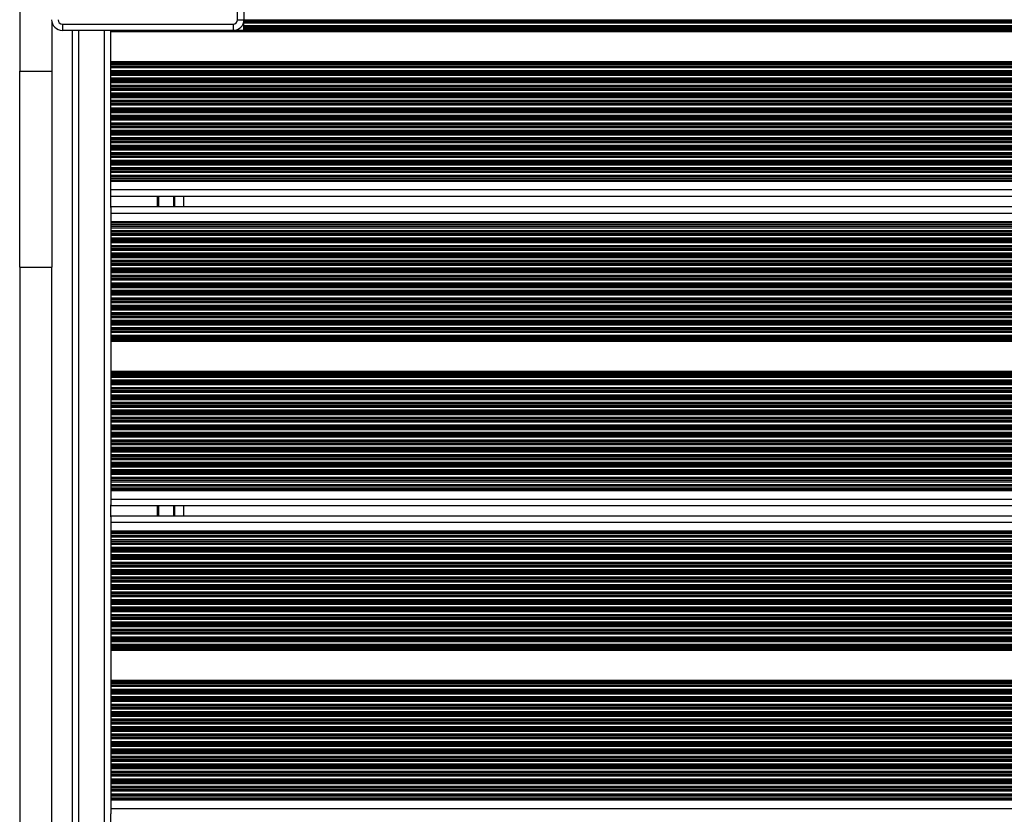
# Model space of a CAD drawing. Units: millimetres. Extents: x 364 to 14904, y 457 to 19785.
# Drawn here: x 3907 to 4369, y 6113 to 6485 of the extents above; entities that cross this region are included whole.
import ezdxf

# ---------------------------------------------------------------- set-up
doc = ezdxf.new("R2010")
doc.units = ezdxf.units.MM
doc.header["$LTSCALE"] = 100

msp = doc.modelspace()

# ---------------------------------------------------------------- linework, layer by layer
at = {"color": 7, "linetype": 'Continuous', "lineweight": 25}
for p, q in [((4009.53, 6484.76), (4009.53, 6564.76)), ((4012.53, 6564.76), (4012.53, 6484.76)), ((3907.48, 6543.48), (3907.48, 6460.62)), ((3922.48, 6484.06), (3922.48, 6460.62)), ((3927.48, 6482.71), (4007.48, 6482.71)), ((3927.48, 6482.71), (3927.48, 6479.71)), ((4007.48, 6482.71), (4007.48, 6479.71)), ((4009.53, 6484.76), (4012.53, 6484.76)), ((4751.98, 6483.92), (4012.48, 6483.92)), ((4751.98, 6483.76), (4012.48, 6483.76)), ((4012.48, 6483.16), (4012.48, 6483.76)), ((4751.98, 6483.16), (4012.48, 6483.16)), ((4012.48, 6481.87), (4012.48, 6483.16)), ((4751.98, 6481.87), (4012.48, 6481.87)), ((4012.48, 6481.27), (4012.48, 6481.87)), ((4751.98, 6481.27), (4012.48, 6481.27)), ((4012.48, 6481.11), (4012.48, 6481.27)), ((4751.98, 6481.11), (4012.48, 6481.11)), ((4012.48, 6480.42), (4012.48, 6481.11)), ((4007.48, 6479.71), (3927.48, 6479.71)), ((3932.23, 5740.31), (3932.23, 6479.71)), ((3950.23, 6479.66), (3950.23, 6479.71)), ((4814.23, 6479.66), (3950.23, 6479.66)), ((3950.23, 6479.02), (3950.23, 6479.66)), ((4814.23, 6479.02), (3950.23, 6479.02)), ((3950.23, 6465.01), (3950.23, 6479.02)), ((4008.19, 6479.76), (4012.48, 6479.76)), ((4751.98, 6480.42), (4012.48, 6480.42)), ((4012.48, 6480.26), (4012.48, 6480.42)), ((4751.98, 6480.26), (4012.48, 6480.26)), ((4012.48, 6479.76), (4012.48, 6480.26)), ((4814.23, 6465.01), (3950.23, 6465.01)), ((3950.23, 6464.37), (3950.23, 6465.01)), ((4814.23, 6464.37), (3950.23, 6464.37)), ((3950.23, 6463.77), (3950.23, 6464.37)), ((4814.23, 6463.77), (3950.23, 6463.77)), ((3950.23, 6463.61), (3950.23, 6463.77)), ((4814.23, 6463.61), (3950.23, 6463.61)), ((3950.23, 6462.92), (3950.23, 6463.61)), ((4814.23, 6462.92), (3950.23, 6462.92)), ((3950.23, 6462.76), (3950.23, 6462.92)), ((4814.23, 6462.76), (3950.23, 6462.76)), ((3950.23, 6462.16), (3950.23, 6462.76)), ((4814.23, 6462.16), (3950.23, 6462.16)), ((3950.23, 6460.87), (3950.23, 6462.16)), ((3907.48, 6460.62), (3922.48, 6460.62)), ((3907.48, 6368.92), (3907.48, 6460.62)), ((3922.48, 6460.62), (3922.48, 6368.92)), ((4814.23, 6460.87), (3950.23, 6460.87)), ((3950.23, 6460.27), (3950.23, 6460.87)), ((4814.23, 6460.27), (3950.23, 6460.27)), ((3950.23, 6460.11), (3950.23, 6460.27)), ((4814.23, 6460.11), (3950.23, 6460.11)), ((3950.23, 6459.42), (3950.23, 6460.11)), ((4814.23, 6459.42), (3950.23, 6459.42)), ((3950.23, 6459.26), (3950.23, 6459.42)), ((4814.23, 6459.26), (3950.23, 6459.26)), ((3950.23, 6458.66), (3950.23, 6459.26)), ((4814.23, 6458.66), (3950.23, 6458.66)), ((3950.23, 6457.37), (3950.23, 6458.66)), ((4814.23, 6457.37), (3950.23, 6457.37)), ((3950.23, 6456.77), (3950.23, 6457.37)), ((4814.23, 6456.77), (3950.23, 6456.77)), ((3950.23, 6456.61), (3950.23, 6456.77)), ((4814.23, 6456.61), (3950.23, 6456.61)), ((3950.23, 6455.92), (3950.23, 6456.61)), ((4814.23, 6455.92), (3950.23, 6455.92)), ((3950.23, 6455.76), (3950.23, 6455.92)), ((4814.23, 6455.76), (3950.23, 6455.76)), ((3950.23, 6455.16), (3950.23, 6455.76)), ((4814.23, 6455.16), (3950.23, 6455.16)), ((3950.23, 6453.87), (3950.23, 6455.16)), ((4814.23, 6453.87), (3950.23, 6453.87)), ((3950.23, 6453.27), (3950.23, 6453.87)), ((4814.23, 6453.27), (3950.23, 6453.27)), ((3950.23, 6453.11), (3950.23, 6453.27)), ((4814.23, 6453.11), (3950.23, 6453.11)), ((3950.23, 6452.42), (3950.23, 6453.11)), ((4814.23, 6452.42), (3950.23, 6452.42)), ((3950.23, 6452.26), (3950.23, 6452.42)), ((4814.23, 6452.26), (3950.23, 6452.26)), ((3950.23, 6451.66), (3950.23, 6452.26)), ((4814.23, 6451.66), (3950.23, 6451.66)), ((3950.23, 6450.37), (3950.23, 6451.66)), ((4814.23, 6450.37), (3950.23, 6450.37)), ((3950.23, 6449.77), (3950.23, 6450.37)), ((4814.23, 6449.77), (3950.23, 6449.77)), ((3950.23, 6449.61), (3950.23, 6449.77)), ((4814.23, 6449.61), (3950.23, 6449.61)), ((3950.23, 6448.92), (3950.23, 6449.61)), ((4814.23, 6448.92), (3950.23, 6448.92)), ((3950.23, 6448.76), (3950.23, 6448.92)), ((4814.23, 6448.76), (3950.23, 6448.76)), ((3950.23, 6448.16), (3950.23, 6448.76)), ((4814.23, 6448.16), (3950.23, 6448.16)), ((3950.23, 6446.87), (3950.23, 6448.16)), ((4814.23, 6446.87), (3950.23, 6446.87)), ((3950.23, 6446.27), (3950.23, 6446.87)), ((4814.23, 6446.27), (3950.23, 6446.27)), ((3950.23, 6446.11), (3950.23, 6446.27)), ((4814.23, 6446.11), (3950.23, 6446.11)), ((3950.23, 6445.42), (3950.23, 6446.11)), ((4814.23, 6445.42), (3950.23, 6445.42)), ((3950.23, 6445.26), (3950.23, 6445.42)), ((4814.23, 6445.26), (3950.23, 6445.26)), ((3950.23, 6444.66), (3950.23, 6445.26)), ((4814.23, 6444.66), (3950.23, 6444.66)), ((3950.23, 6443.37), (3950.23, 6444.66)), ((4814.23, 6443.37), (3950.23, 6443.37)), ((3950.23, 6442.77), (3950.23, 6443.37)), ((4814.23, 6442.77), (3950.23, 6442.77)), ((3950.23, 6442.61), (3950.23, 6442.77)), ((4814.23, 6442.61), (3950.23, 6442.61)), ((3950.23, 6441.92), (3950.23, 6442.61)), ((4814.23, 6441.92), (3950.23, 6441.92)), ((3950.23, 6441.76), (3950.23, 6441.92)), ((4814.23, 6441.76), (3950.23, 6441.76)), ((3950.23, 6441.16), (3950.23, 6441.76)), ((4814.23, 6441.16), (3950.23, 6441.16)), ((3950.23, 6439.87), (3950.23, 6441.16)), ((4814.23, 6439.87), (3950.23, 6439.87)), ((3950.23, 6439.27), (3950.23, 6439.87)), ((4814.23, 6439.27), (3950.23, 6439.27)), ((3950.23, 6439.11), (3950.23, 6439.27)), ((4814.23, 6439.11), (3950.23, 6439.11)), ((3950.23, 6438.42), (3950.23, 6439.11)), ((4814.23, 6438.42), (3950.23, 6438.42)), ((3950.23, 6438.26), (3950.23, 6438.42)), ((4814.23, 6438.26), (3950.23, 6438.26)), ((3950.23, 6437.66), (3950.23, 6438.26)), ((4814.23, 6437.66), (3950.23, 6437.66)), ((3950.23, 6436.37), (3950.23, 6437.66)), ((4814.23, 6436.37), (3950.23, 6436.37)), ((3950.23, 6435.77), (3950.23, 6436.37)), ((4814.23, 6435.77), (3950.23, 6435.77)), ((3950.23, 6435.61), (3950.23, 6435.77)), ((4814.23, 6435.61), (3950.23, 6435.61)), ((3950.23, 6434.92), (3950.23, 6435.61)), ((4814.23, 6434.92), (3950.23, 6434.92)), ((3950.23, 6434.76), (3950.23, 6434.92)), ((4814.23, 6434.76), (3950.23, 6434.76)), ((3950.23, 6434.16), (3950.23, 6434.76)), ((4814.23, 6434.16), (3950.23, 6434.16)), ((3950.23, 6432.87), (3950.23, 6434.16)), ((4814.23, 6432.87), (3950.23, 6432.87)), ((3950.23, 6432.27), (3950.23, 6432.87)), ((4814.23, 6432.27), (3950.23, 6432.27)), ((3950.23, 6432.11), (3950.23, 6432.27)), ((4814.23, 6432.11), (3950.23, 6432.11)), ((3950.23, 6431.42), (3950.23, 6432.11)), ((4814.23, 6431.42), (3950.23, 6431.42)), ((3950.23, 6431.26), (3950.23, 6431.42)), ((4814.23, 6431.26), (3950.23, 6431.26)), ((3950.23, 6430.66), (3950.23, 6431.26)), ((4814.23, 6430.66), (3950.23, 6430.66)), ((3950.23, 6429.37), (3950.23, 6430.66)), ((4814.23, 6429.37), (3950.23, 6429.37)), ((3950.23, 6428.77), (3950.23, 6429.37)), ((4814.23, 6428.77), (3950.23, 6428.77)), ((3950.23, 6428.61), (3950.23, 6428.77)), ((4814.23, 6428.61), (3950.23, 6428.61)), ((3950.23, 6427.92), (3950.23, 6428.61)), ((4814.23, 6427.92), (3950.23, 6427.92)), ((3950.23, 6427.76), (3950.23, 6427.92)), ((4814.23, 6427.76), (3950.23, 6427.76)), ((3950.23, 6427.16), (3950.23, 6427.76)), ((4814.23, 6427.16), (3950.23, 6427.16)), ((3950.23, 6425.87), (3950.23, 6427.16)), ((4814.23, 6425.87), (3950.23, 6425.87)), ((3950.23, 6425.27), (3950.23, 6425.87)), ((4814.23, 6425.27), (3950.23, 6425.27)), ((3950.23, 6425.11), (3950.23, 6425.27)), ((4814.23, 6425.11), (3950.23, 6425.11)), ((3950.23, 6424.42), (3950.23, 6425.11)), ((4814.23, 6424.42), (3950.23, 6424.42)), ((3950.23, 6424.26), (3950.23, 6424.42)), ((4814.23, 6424.26), (3950.23, 6424.26)), ((3950.23, 6423.66), (3950.23, 6424.26)), ((4814.23, 6423.66), (3950.23, 6423.66)), ((3950.23, 6422.37), (3950.23, 6423.66)), ((4814.23, 6422.37), (3950.23, 6422.37)), ((3950.23, 6421.77), (3950.23, 6422.37)), ((4814.23, 6421.77), (3950.23, 6421.77)), ((3950.23, 6421.61), (3950.23, 6421.77)), ((4814.23, 6421.61), (3950.23, 6421.61)), ((3950.23, 6420.92), (3950.23, 6421.61)), ((4814.23, 6420.92), (3950.23, 6420.92)), ((3950.23, 6420.76), (3950.23, 6420.92)), ((4814.23, 6420.76), (3950.23, 6420.76)), ((3950.23, 6420.16), (3950.23, 6420.76)), ((4814.23, 6420.16), (3950.23, 6420.16)), ((3950.23, 6418.87), (3950.23, 6420.16)), ((4814.23, 6418.87), (3950.23, 6418.87)), ((3950.23, 6418.27), (3950.23, 6418.87)), ((4814.23, 6418.27), (3950.23, 6418.27)), ((3950.23, 6418.11), (3950.23, 6418.27)), ((4814.23, 6418.11), (3950.23, 6418.11)), ((3950.23, 6417.42), (3950.23, 6418.11)), ((4814.23, 6417.42), (3950.23, 6417.42)), ((3950.23, 6417.26), (3950.23, 6417.42)), ((4814.23, 6417.26), (3950.23, 6417.26)), ((3950.23, 6416.66), (3950.23, 6417.26)), ((4814.23, 6416.66), (3950.23, 6416.66)), ((3950.23, 6415.37), (3950.23, 6416.66)), ((4814.23, 6415.37), (3950.23, 6415.37)), ((3950.23, 6414.77), (3950.23, 6415.37)), ((4814.23, 6414.77), (3950.23, 6414.77)), ((3950.23, 6414.61), (3950.23, 6414.77)), ((4814.23, 6414.61), (3950.23, 6414.61)), ((3950.23, 6413.83), (3950.23, 6414.61)), ((4814.23, 6413.83), (3950.23, 6413.83)), ((3950.23, 6413.16), (3950.23, 6413.83)), ((4814.23, 6413.16), (3950.23, 6413.16)), ((3950.23, 6411.87), (3950.23, 6413.16)), ((4814.23, 6411.87), (3950.23, 6411.87)), ((3950.23, 6411.2), (3950.23, 6411.87)), ((4814.23, 6411.2), (3950.23, 6411.2)), ((3950.23, 6410.33), (3950.23, 6411.2)), ((4814.23, 6410.33), (3950.23, 6410.33)), ((3950.23, 6409.66), (3950.23, 6410.33)), ((4814.23, 6409.66), (3950.23, 6409.66)), ((3950.23, 6409.01), (3950.23, 6409.66)), ((4814.23, 6409.01), (3950.23, 6409.01)), ((3950.23, 6405.01), (3950.23, 6409.01)), ((4814.23, 6405.01), (3950.23, 6405.01)), ((3950.23, 6402.42), (3950.23, 6405.01)), ((3950.23, 6396.81), (3950.23, 6402.42)), ((4814.23, 6402.01), (3950.23, 6402.01)), ((3980.23, 6397.21), (3980.23, 6402.01)), ((3984.38, 6397.21), (3984.38, 6402.01)), ((3950.23, 6397.21), (4814.23, 6397.21)), ((3950.23, 6396.81), (3950.23, 6394.21)), ((3950.23, 6394.21), (3950.23, 6390.21)), ((3950.23, 6394.21), (4814.23, 6394.21)), ((3950.23, 6390.21), (3950.23, 6389.57)), ((3950.23, 6390.21), (4814.23, 6390.21)), ((3950.23, 6389.57), (4814.23, 6389.57)), ((3950.23, 6389.57), (3950.23, 6388.9)), ((3950.23, 6388.9), (4814.23, 6388.9)), ((3950.23, 6388.9), (3950.23, 6388.03)), ((3950.23, 6388.03), (4814.23, 6388.03)), ((3950.23, 6388.03), (3950.23, 6387.36)), ((3950.23, 6387.36), (3950.23, 6386.07)), ((3950.23, 6387.36), (4814.23, 6387.36)), ((3950.23, 6386.07), (4814.23, 6386.07)), ((3950.23, 6386.07), (3950.23, 6385.4)), ((3950.23, 6385.4), (4814.23, 6385.4)), ((3950.23, 6385.4), (3950.23, 6384.62)), ((3950.23, 6384.62), (4814.23, 6384.62)), ((3950.23, 6384.62), (3950.23, 6384.46)), ((3950.23, 6384.46), (4814.23, 6384.46)), ((3950.23, 6384.46), (3950.23, 6383.86)), ((3950.23, 6383.86), (4814.23, 6383.86)), ((3950.23, 6383.86), (3950.23, 6382.57)), ((3950.23, 6382.57), (4814.23, 6382.57)), ((3950.23, 6382.57), (3950.23, 6381.97)), ((3950.23, 6381.97), (4814.23, 6381.97)), ((3950.23, 6381.97), (3950.23, 6381.81)), ((3950.23, 6381.81), (4814.23, 6381.81)), ((3950.23, 6381.81), (3950.23, 6381.12)), ((3950.23, 6381.12), (4814.23, 6381.12)), ((3950.23, 6381.12), (3950.23, 6380.96)), ((3950.23, 6380.96), (4814.23, 6380.96)), ((3950.23, 6380.96), (3950.23, 6380.36)), ((3950.23, 6380.36), (4814.23, 6380.36)), ((3950.23, 6380.36), (3950.23, 6379.07)), ((3950.23, 6379.07), (4814.23, 6379.07)), ((3950.23, 6379.07), (3950.23, 6378.47)), ((3950.23, 6378.47), (4814.23, 6378.47)), ((3950.23, 6378.47), (3950.23, 6378.31)), ((3950.23, 6378.31), (4814.23, 6378.31)), ((3950.23, 6378.31), (3950.23, 6377.62)), ((3950.23, 6377.62), (4814.23, 6377.62)), ((3950.23, 6377.62), (3950.23, 6377.46)), ((3950.23, 6377.46), (4814.23, 6377.46)), ((3950.23, 6377.46), (3950.23, 6376.86)), ((3950.23, 6376.86), (3950.23, 6375.57)), ((3950.23, 6376.86), (4814.23, 6376.86)), ((3950.23, 6375.57), (4814.23, 6375.57)), ((3950.23, 6375.57), (3950.23, 6374.97)), ((3950.23, 6374.97), (4814.23, 6374.97)), ((3950.23, 6374.97), (3950.23, 6374.81)), ((3950.23, 6374.81), (4814.23, 6374.81)), ((3950.23, 6374.81), (3950.23, 6374.12)), ((3950.23, 6374.12), (4814.23, 6374.12)), ((3950.23, 6374.12), (3950.23, 6373.96)), ((3950.23, 6373.96), (4814.23, 6373.96)), ((3950.23, 6373.96), (3950.23, 6373.36)), ((3950.23, 6373.36), (3950.23, 6372.07)), ((3950.23, 6373.36), (4814.23, 6373.36)), ((3950.23, 6372.07), (4814.23, 6372.07)), ((3950.23, 6372.07), (3950.23, 6371.47)), ((3950.23, 6371.47), (4814.23, 6371.47)), ((3950.23, 6371.47), (3950.23, 6371.31)), ((3950.23, 6371.31), (4814.23, 6371.31)), ((3950.23, 6371.31), (3950.23, 6370.62)), ((3950.23, 6370.62), (4814.23, 6370.62)), ((3950.23, 6370.62), (3950.23, 6370.46)), ((3950.23, 6370.46), (4814.23, 6370.46)), ((3950.23, 6370.46), (3950.23, 6369.86)), ((3907.48, 6368.92), (3922.48, 6368.92)), ((3907.48, 6368.92), (3907.48, 5851.11)), ((3922.48, 5851.11), (3922.48, 6368.92)), ((3950.23, 6369.86), (4814.23, 6369.86)), ((3950.23, 6369.86), (3950.23, 6368.57)), ((3950.23, 6368.57), (4814.23, 6368.57)), ((3950.23, 6368.57), (3950.23, 6367.97)), ((3950.23, 6367.97), (4814.23, 6367.97)), ((3950.23, 6367.97), (3950.23, 6367.81)), ((3950.23, 6367.81), (4814.23, 6367.81)), ((3950.23, 6367.81), (3950.23, 6367.12)), ((3950.23, 6367.12), (4814.23, 6367.12)), ((3950.23, 6367.12), (3950.23, 6366.96)), ((3950.23, 6366.96), (4814.23, 6366.96)), ((3950.23, 6366.96), (3950.23, 6366.36)), ((3950.23, 6366.36), (4814.23, 6366.36)), ((3950.23, 6366.36), (3950.23, 6365.07)), ((3950.23, 6365.07), (4814.23, 6365.07)), ((3950.23, 6365.07), (3950.23, 6364.47)), ((3950.23, 6364.47), (4814.23, 6364.47)), ((3950.23, 6364.47), (3950.23, 6364.31)), ((3950.23, 6364.31), (4814.23, 6364.31)), ((3950.23, 6364.31), (3950.23, 6363.62)), ((3950.23, 6363.62), (4814.23, 6363.62)), ((3950.23, 6363.62), (3950.23, 6363.46)), ((3950.23, 6363.46), (4814.23, 6363.46)), ((3950.23, 6363.46), (3950.23, 6362.86)), ((3950.23, 6362.86), (4814.23, 6362.86)), ((3950.23, 6362.86), (3950.23, 6361.57)), ((3950.23, 6361.57), (4814.23, 6361.57)), ((3950.23, 6361.57), (3950.23, 6360.97)), ((3950.23, 6360.97), (4814.23, 6360.97)), ((3950.23, 6360.97), (3950.23, 6360.81)), ((3950.23, 6360.81), (4814.23, 6360.81)), ((3950.23, 6360.81), (3950.23, 6360.12)), ((3950.23, 6360.12), (4814.23, 6360.12)), ((3950.23, 6360.12), (3950.23, 6359.96)), ((3950.23, 6359.96), (4814.23, 6359.96)), ((3950.23, 6359.96), (3950.23, 6359.36)), ((3950.23, 6359.36), (3950.23, 6358.07)), ((3950.23, 6359.36), (4814.23, 6359.36)), ((3950.23, 6358.07), (4814.23, 6358.07)), ((3950.23, 6358.07), (3950.23, 6357.47)), ((3950.23, 6357.47), (4814.23, 6357.47)), ((3950.23, 6357.47), (3950.23, 6357.31)), ((3950.23, 6357.31), (4814.23, 6357.31)), ((3950.23, 6357.31), (3950.23, 6356.62)), ((3950.23, 6356.62), (4814.23, 6356.62)), ((3950.23, 6356.62), (3950.23, 6356.46)), ((3950.23, 6356.46), (4814.23, 6356.46)), ((3950.23, 6356.46), (3950.23, 6355.86)), ((3950.23, 6355.86), (3950.23, 6354.57)), ((3950.23, 6355.86), (4814.23, 6355.86)), ((3950.23, 6354.57), (4814.23, 6354.57)), ((3950.23, 6354.57), (3950.23, 6353.97)), ((3950.23, 6353.97), (4814.23, 6353.97)), ((3950.23, 6353.97), (3950.23, 6353.81)), ((3950.23, 6353.81), (4814.23, 6353.81)), ((3950.23, 6353.81), (3950.23, 6353.12)), ((3950.23, 6353.12), (4814.23, 6353.12)), ((3950.23, 6353.12), (3950.23, 6352.96)), ((3950.23, 6352.96), (4814.23, 6352.96)), ((3950.23, 6352.96), (3950.23, 6352.36)), ((3950.23, 6352.36), (4814.23, 6352.36)), ((3950.23, 6352.36), (3950.23, 6351.07)), ((3950.23, 6351.07), (4814.23, 6351.07)), ((3950.23, 6351.07), (3950.23, 6350.47)), ((3950.23, 6350.47), (4814.23, 6350.47)), ((3950.23, 6350.47), (3950.23, 6350.31)), ((3950.23, 6350.31), (4814.23, 6350.31)), ((3950.23, 6350.31), (3950.23, 6349.62)), ((3950.23, 6349.62), (4814.23, 6349.62)), ((3950.23, 6349.62), (3950.23, 6349.46)), ((3950.23, 6349.46), (4814.23, 6349.46)), ((3950.23, 6349.46), (3950.23, 6348.86)), ((3950.23, 6348.86), (4814.23, 6348.86)), ((3950.23, 6348.86), (3950.23, 6347.57)), ((3950.23, 6347.57), (4814.23, 6347.57)), ((3950.23, 6347.57), (3950.23, 6346.97)), ((3950.23, 6346.97), (4814.23, 6346.97)), ((3950.23, 6346.97), (3950.23, 6346.81)), ((3950.23, 6346.81), (4814.23, 6346.81)), ((3950.23, 6346.81), (3950.23, 6346.12)), ((3950.23, 6346.12), (4814.23, 6346.12)), ((3950.23, 6346.12), (3950.23, 6345.96)), ((3950.23, 6345.96), (4814.23, 6345.96)), ((3950.23, 6345.96), (3950.23, 6345.36)), ((3950.23, 6345.36), (4814.23, 6345.36)), ((3950.23, 6345.36), (3950.23, 6344.07)), ((3950.23, 6344.07), (4814.23, 6344.07)), ((3950.23, 6344.07), (3950.23, 6343.47)), ((3950.23, 6343.47), (4814.23, 6343.47)), ((3950.23, 6343.47), (3950.23, 6343.31)), ((3950.23, 6343.31), (4814.23, 6343.31)), ((3950.23, 6343.31), (3950.23, 6342.62)), ((3950.23, 6342.62), (4814.23, 6342.62)), ((3950.23, 6342.62), (3950.23, 6342.46)), ((3950.23, 6342.46), (4814.23, 6342.46)), ((3950.23, 6342.46), (3950.23, 6341.86)), ((3950.23, 6341.86), (4814.23, 6341.86)), ((3950.23, 6341.86), (3950.23, 6340.57)), ((3950.23, 6340.57), (4814.23, 6340.57)), ((3950.23, 6340.57), (3950.23, 6339.97)), ((3950.23, 6339.97), (4814.23, 6339.97)), ((3950.23, 6339.97), (3950.23, 6339.81)), ((3950.23, 6339.81), (4814.23, 6339.81)), ((3950.23, 6339.81), (3950.23, 6339.12)), ((3950.23, 6339.12), (4814.23, 6339.12)), ((3950.23, 6339.12), (3950.23, 6338.96)), ((3950.23, 6338.96), (4814.23, 6338.96)), ((3950.23, 6338.96), (3950.23, 6338.36)), ((3950.23, 6338.36), (3950.23, 6337.07)), ((3950.23, 6338.36), (4814.23, 6338.36)), ((3950.23, 6337.07), (4814.23, 6337.07)), ((3950.23, 6337.07), (3950.23, 6336.47)), ((3950.23, 6336.47), (4814.23, 6336.47)), ((3950.23, 6336.47), (3950.23, 6336.31)), ((3950.23, 6336.31), (4814.23, 6336.31)), ((3950.23, 6336.31), (3950.23, 6335.62)), ((3950.23, 6335.62), (4814.23, 6335.62)), ((3950.23, 6335.62), (3950.23, 6335.46)), ((3950.23, 6335.46), (4814.23, 6335.46)), ((3950.23, 6335.46), (3950.23, 6334.86)), ((3950.23, 6334.86), (4814.23, 6334.86)), ((3950.23, 6334.86), (3950.23, 6334.22)), ((3950.23, 6334.22), (3950.23, 6320.21)), ((3950.23, 6334.22), (4814.23, 6334.22)), ((3950.23, 6320.21), (4814.23, 6320.21)), ((3950.23, 6320.21), (3950.23, 6319.57)), ((3950.23, 6319.57), (4814.23, 6319.57)), ((3950.23, 6319.57), (3950.23, 6318.97)), ((3950.23, 6318.97), (4814.23, 6318.97)), ((3950.23, 6318.97), (3950.23, 6318.81)), ((3950.23, 6318.81), (4814.23, 6318.81)), ((3950.23, 6318.81), (3950.23, 6318.12)), ((3950.23, 6318.12), (4814.23, 6318.12)), ((3950.23, 6318.12), (3950.23, 6317.96)), ((3950.23, 6317.96), (4814.23, 6317.96)), ((3950.23, 6317.96), (3950.23, 6317.36)), ((3950.23, 6317.36), (4814.23, 6317.36)), ((3950.23, 6317.36), (3950.23, 6316.07)), ((3950.23, 6316.07), (4814.23, 6316.07)), ((3950.23, 6316.07), (3950.23, 6315.47)), ((3950.23, 6315.47), (4814.23, 6315.47)), ((3950.23, 6315.47), (3950.23, 6315.31)), ((3950.23, 6315.31), (4814.23, 6315.31)), ((3950.23, 6315.31), (3950.23, 6314.62)), ((3950.23, 6314.62), (4814.23, 6314.62)), ((3950.23, 6314.62), (3950.23, 6314.46)), ((3950.23, 6314.46), (4814.23, 6314.46)), ((3950.23, 6314.46), (3950.23, 6313.86)), ((3950.23, 6313.86), (4814.23, 6313.86)), ((3950.23, 6313.86), (3950.23, 6312.57)), ((3950.23, 6312.57), (4814.23, 6312.57)), ((3950.23, 6312.57), (3950.23, 6311.97)), ((3950.23, 6311.97), (4814.23, 6311.97)), ((3950.23, 6311.97), (3950.23, 6311.81)), ((3950.23, 6311.81), (4814.23, 6311.81)), ((3950.23, 6311.81), (3950.23, 6311.12)), ((3950.23, 6311.12), (4814.23, 6311.12)), ((3950.23, 6311.12), (3950.23, 6310.96)), ((3950.23, 6310.96), (4814.23, 6310.96)), ((3950.23, 6310.96), (3950.23, 6310.36)), ((3950.23, 6310.36), (4814.23, 6310.36)), ((3950.23, 6310.36), (3950.23, 6309.07)), ((3950.23, 6309.07), (4814.23, 6309.07)), ((3950.23, 6309.07), (3950.23, 6308.47)), ((3950.23, 6308.47), (4814.23, 6308.47)), ((3950.23, 6308.47), (3950.23, 6308.31)), ((3950.23, 6308.31), (4814.23, 6308.31)), ((3950.23, 6308.31), (3950.23, 6307.62)), ((3950.23, 6307.62), (4814.23, 6307.62)), ((3950.23, 6307.62), (3950.23, 6307.46)), ((3950.23, 6307.46), (4814.23, 6307.46)), ((3950.23, 6307.46), (3950.23, 6306.86)), ((3950.23, 6306.86), (4814.23, 6306.86)), ((3950.23, 6306.86), (3950.23, 6305.57)), ((3950.23, 6305.57), (4814.23, 6305.57)), ((3950.23, 6305.57), (3950.23, 6304.97)), ((3950.23, 6304.97), (4814.23, 6304.97)), ((3950.23, 6304.97), (3950.23, 6304.81)), ((3950.23, 6304.81), (4814.23, 6304.81)), ((3950.23, 6304.81), (3950.23, 6304.12)), ((3950.23, 6304.12), (4814.23, 6304.12)), ((3950.23, 6304.12), (3950.23, 6303.96)), ((3950.23, 6303.96), (4814.23, 6303.96)), ((3950.23, 6303.96), (3950.23, 6303.36)), ((3950.23, 6303.36), (3950.23, 6302.07)), ((3950.23, 6303.36), (4814.23, 6303.36)), ((3950.23, 6302.07), (4814.23, 6302.07)), ((3950.23, 6302.07), (3950.23, 6301.47)), ((3950.23, 6301.47), (4814.23, 6301.47)), ((3950.23, 6301.47), (3950.23, 6301.31)), ((3950.23, 6301.31), (4814.23, 6301.31)), ((3950.23, 6301.31), (3950.23, 6300.62)), ((3950.23, 6300.62), (4814.23, 6300.62)), ((3950.23, 6300.62), (3950.23, 6300.46)), ((3950.23, 6300.46), (4814.23, 6300.46)), ((3950.23, 6300.46), (3950.23, 6299.86)), ((3950.23, 6299.86), (4814.23, 6299.86)), ((3950.23, 6299.86), (3950.23, 6298.57)), ((3950.23, 6298.57), (4814.23, 6298.57)), ((3950.23, 6298.57), (3950.23, 6297.97)), ((3950.23, 6297.97), (4814.23, 6297.97)), ((3950.23, 6297.97), (3950.23, 6297.81)), ((3950.23, 6297.81), (4814.23, 6297.81)), ((3950.23, 6297.81), (3950.23, 6297.12)), ((3950.23, 6297.12), (4814.23, 6297.12)), ((3950.23, 6297.12), (3950.23, 6296.96)), ((3950.23, 6296.96), (4814.23, 6296.96)), ((3950.23, 6296.96), (3950.23, 6296.36)), ((3950.23, 6296.36), (4814.23, 6296.36)), ((3950.23, 6296.36), (3950.23, 6295.07)), ((3950.23, 6295.07), (4814.23, 6295.07)), ((3950.23, 6295.07), (3950.23, 6294.47)), ((3950.23, 6294.47), (4814.23, 6294.47)), ((3950.23, 6294.47), (3950.23, 6294.31)), ((3950.23, 6294.31), (4814.23, 6294.31)), ((3950.23, 6294.31), (3950.23, 6293.62)), ((3950.23, 6293.62), (4814.23, 6293.62)), ((3950.23, 6293.62), (3950.23, 6293.46)), ((3950.23, 6293.46), (4814.23, 6293.46)), ((3950.23, 6293.46), (3950.23, 6292.86)), ((3950.23, 6292.86), (4814.23, 6292.86)), ((3950.23, 6292.86), (3950.23, 6291.57)), ((3950.23, 6291.57), (4814.23, 6291.57)), ((3950.23, 6291.57), (3950.23, 6290.97)), ((3950.23, 6290.97), (4814.23, 6290.97)), ((3950.23, 6290.97), (3950.23, 6290.81)), ((3950.23, 6290.81), (4814.23, 6290.81)), ((3950.23, 6290.81), (3950.23, 6290.12)), ((3950.23, 6290.12), (4814.23, 6290.12)), ((3950.23, 6290.12), (3950.23, 6289.96)), ((3950.23, 6289.96), (4814.23, 6289.96)), ((3950.23, 6289.96), (3950.23, 6289.36)), ((3950.23, 6289.36), (4814.23, 6289.36)), ((3950.23, 6289.36), (3950.23, 6288.07)), ((3950.23, 6288.07), (4814.23, 6288.07)), ((3950.23, 6288.07), (3950.23, 6287.47)), ((3950.23, 6287.47), (4814.23, 6287.47)), ((3950.23, 6287.47), (3950.23, 6287.31)), ((3950.23, 6287.31), (4814.23, 6287.31)), ((3950.23, 6287.31), (3950.23, 6286.62)), ((3950.23, 6286.62), (4814.23, 6286.62)), ((3950.23, 6286.62), (3950.23, 6286.46)), ((3950.23, 6286.46), (4814.23, 6286.46)), ((3950.23, 6286.46), (3950.23, 6285.86)), ((3950.23, 6285.86), (3950.23, 6284.57)), ((3950.23, 6285.86), (4814.23, 6285.86)), ((3950.23, 6284.57), (4814.23, 6284.57)), ((3950.23, 6284.57), (3950.23, 6283.97)), ((3950.23, 6283.97), (4814.23, 6283.97)), ((3950.23, 6283.97), (3950.23, 6283.81)), ((3950.23, 6283.81), (4814.23, 6283.81)), ((3950.23, 6283.81), (3950.23, 6283.12)), ((3950.23, 6283.12), (4814.23, 6283.12)), ((3950.23, 6283.12), (3950.23, 6282.96)), ((3950.23, 6282.96), (4814.23, 6282.96)), ((3950.23, 6282.96), (3950.23, 6282.36)), ((3950.23, 6282.36), (4814.23, 6282.36)), ((3950.23, 6282.36), (3950.23, 6281.07)), ((3950.23, 6281.07), (4814.23, 6281.07)), ((3950.23, 6281.07), (3950.23, 6280.47)), ((3950.23, 6280.47), (4814.23, 6280.47)), ((3950.23, 6280.47), (3950.23, 6280.31)), ((3950.23, 6280.31), (4814.23, 6280.31)), ((3950.23, 6280.31), (3950.23, 6279.62)), ((3950.23, 6279.62), (4814.23, 6279.62)), ((3950.23, 6279.62), (3950.23, 6279.46)), ((3950.23, 6279.46), (4814.23, 6279.46)), ((3950.23, 6279.46), (3950.23, 6278.86)), ((3950.23, 6278.86), (4814.23, 6278.86)), ((3950.23, 6278.86), (3950.23, 6277.57)), ((3950.23, 6277.57), (4814.23, 6277.57)), ((3950.23, 6277.57), (3950.23, 6276.97)), ((3950.23, 6276.97), (4814.23, 6276.97)), ((3950.23, 6276.97), (3950.23, 6276.81)), ((3950.23, 6276.81), (4814.23, 6276.81)), ((3950.23, 6276.81), (3950.23, 6276.12)), ((3950.23, 6276.12), (4814.23, 6276.12)), ((3950.23, 6276.12), (3950.23, 6275.96)), ((3950.23, 6275.96), (4814.23, 6275.96)), ((3950.23, 6275.96), (3950.23, 6275.36)), ((3950.23, 6275.36), (4814.23, 6275.36)), ((3950.23, 6275.36), (3950.23, 6274.07)), ((3950.23, 6274.07), (4814.23, 6274.07)), ((3950.23, 6274.07), (3950.23, 6273.47)), ((3950.23, 6273.47), (4814.23, 6273.47)), ((3950.23, 6273.47), (3950.23, 6273.31)), ((3950.23, 6273.31), (4814.23, 6273.31)), ((3950.23, 6273.31), (3950.23, 6272.62)), ((3950.23, 6272.62), (4814.23, 6272.62)), ((3950.23, 6272.62), (3950.23, 6272.46)), ((3950.23, 6272.46), (4814.23, 6272.46)), ((3950.23, 6272.46), (3950.23, 6271.86)), ((3950.23, 6271.86), (4814.23, 6271.86)), ((3950.23, 6271.86), (3950.23, 6270.57)), ((3950.23, 6270.57), (4814.23, 6270.57)), ((3950.23, 6270.57), (3950.23, 6269.97)), ((3950.23, 6269.97), (4814.23, 6269.97)), ((3950.23, 6269.97), (3950.23, 6269.81)), ((3950.23, 6269.81), (4814.23, 6269.81)), ((3950.23, 6269.81), (3950.23, 6269.03)), ((3950.23, 6269.03), (4814.23, 6269.03)), ((3950.23, 6269.03), (3950.23, 6268.36)), ((3950.23, 6268.36), (4814.23, 6268.36)), ((3950.23, 6268.36), (3950.23, 6267.07)), ((3950.23, 6267.07), (4814.23, 6267.07)), ((3950.23, 6267.07), (3950.23, 6266.4)), ((3950.23, 6266.4), (4814.23, 6266.4)), ((3950.23, 6266.4), (3950.23, 6265.53)), ((3950.23, 6265.53), (4814.23, 6265.53)), ((3950.23, 6265.53), (3950.23, 6264.86)), ((3950.23, 6264.86), (4814.23, 6264.86)), ((3950.23, 6264.86), (3950.23, 6264.21)), ((3950.23, 6264.21), (4814.23, 6264.21)), ((3950.23, 6264.21), (3950.23, 6260.21)), ((3950.23, 6260.21), (4814.23, 6260.21)), ((3950.23, 6260.21), (3950.23, 6257.62)), ((3950.23, 6252.01), (3950.23, 6257.62)), ((3950.23, 6257.21), (4814.23, 6257.21)), ((3980.23, 6252.41), (3980.23, 6257.21)), ((3984.38, 6252.41), (3984.38, 6257.21)), ((3950.23, 6252.41), (4814.23, 6252.41)), ((3950.23, 6252.01), (3950.23, 6249.41)), ((3950.23, 6249.41), (3950.23, 6245.41)), ((3950.23, 6249.41), (4814.23, 6249.41)), ((3950.23, 6245.41), (3950.23, 6244.77)), ((3950.23, 6245.41), (4814.23, 6245.41)), ((3950.23, 6244.77), (4814.23, 6244.77)), ((3950.23, 6244.77), (3950.23, 6244.1)), ((3950.23, 6244.1), (4814.23, 6244.1)), ((3950.23, 6244.1), (3950.23, 6243.23)), ((3950.23, 6243.23), (4814.23, 6243.23)), ((3950.23, 6243.23), (3950.23, 6242.56)), ((3950.23, 6242.56), (3950.23, 6241.27)), ((3950.23, 6242.56), (4814.23, 6242.56)), ((3950.23, 6241.27), (4814.23, 6241.27)), ((3950.23, 6241.27), (3950.23, 6240.6)), ((3950.23, 6240.6), (4814.23, 6240.6)), ((3950.23, 6240.6), (3950.23, 6239.82)), ((3950.23, 6239.82), (4814.23, 6239.82)), ((3950.23, 6239.82), (3950.23, 6239.66)), ((3950.23, 6239.66), (4814.23, 6239.66)), ((3950.23, 6239.66), (3950.23, 6239.06)), ((3950.23, 6239.06), (4814.23, 6239.06)), ((3950.23, 6239.06), (3950.23, 6237.77)), ((3950.23, 6237.77), (4814.23, 6237.77)), ((3950.23, 6237.77), (3950.23, 6237.17)), ((3950.23, 6237.17), (4814.23, 6237.17)), ((3950.23, 6237.17), (3950.23, 6237.01)), ((3950.23, 6237.01), (4814.23, 6237.01)), ((3950.23, 6237.01), (3950.23, 6236.32)), ((3950.23, 6236.32), (4814.23, 6236.32)), ((3950.23, 6236.32), (3950.23, 6236.16)), ((3950.23, 6236.16), (4814.23, 6236.16)), ((3950.23, 6236.16), (3950.23, 6235.56)), ((3950.23, 6235.56), (4814.23, 6235.56)), ((3950.23, 6235.56), (3950.23, 6234.27)), ((3950.23, 6234.27), (4814.23, 6234.27)), ((3950.23, 6234.27), (3950.23, 6233.67)), ((3950.23, 6233.67), (4814.23, 6233.67)), ((3950.23, 6233.67), (3950.23, 6233.51)), ((3950.23, 6233.51), (4814.23, 6233.51)), ((3950.23, 6233.51), (3950.23, 6232.82)), ((3950.23, 6232.82), (4814.23, 6232.82)), ((3950.23, 6232.82), (3950.23, 6232.66)), ((3950.23, 6232.66), (4814.23, 6232.66)), ((3950.23, 6232.66), (3950.23, 6232.06)), ((3950.23, 6232.06), (4814.23, 6232.06)), ((3950.23, 6232.06), (3950.23, 6230.77)), ((3950.23, 6230.77), (4814.23, 6230.77)), ((3950.23, 6230.77), (3950.23, 6230.17)), ((3950.23, 6230.17), (4814.23, 6230.17)), ((3950.23, 6230.17), (3950.23, 6230.01)), ((3950.23, 6230.01), (4814.23, 6230.01)), ((3950.23, 6230.01), (3950.23, 6229.32)), ((3950.23, 6229.32), (4814.23, 6229.32)), ((3950.23, 6229.32), (3950.23, 6229.16)), ((3950.23, 6229.16), (4814.23, 6229.16)), ((3950.23, 6229.16), (3950.23, 6228.56)), ((3950.23, 6228.56), (3950.23, 6227.27)), ((3950.23, 6228.56), (4814.23, 6228.56)), ((3950.23, 6227.27), (4814.23, 6227.27)), ((3950.23, 6227.27), (3950.23, 6226.67)), ((3950.23, 6226.67), (4814.23, 6226.67)), ((3950.23, 6226.67), (3950.23, 6226.51)), ((3950.23, 6226.51), (4814.23, 6226.51)), ((3950.23, 6226.51), (3950.23, 6225.82)), ((3950.23, 6225.82), (4814.23, 6225.82)), ((3950.23, 6225.82), (3950.23, 6225.66)), ((3950.23, 6225.66), (4814.23, 6225.66)), ((3950.23, 6225.66), (3950.23, 6225.06)), ((3950.23, 6225.06), (4814.23, 6225.06)), ((3950.23, 6225.06), (3950.23, 6223.77)), ((3950.23, 6223.77), (4814.23, 6223.77)), ((3950.23, 6223.77), (3950.23, 6223.17)), ((3950.23, 6223.17), (4814.23, 6223.17)), ((3950.23, 6223.17), (3950.23, 6223.01)), ((3950.23, 6223.01), (4814.23, 6223.01)), ((3950.23, 6223.01), (3950.23, 6222.32)), ((3950.23, 6222.32), (4814.23, 6222.32)), ((3950.23, 6222.32), (3950.23, 6222.16)), ((3950.23, 6222.16), (4814.23, 6222.16)), ((3950.23, 6222.16), (3950.23, 6221.56)), ((3950.23, 6221.56), (4814.23, 6221.56)), ((3950.23, 6221.56), (3950.23, 6220.27)), ((3950.23, 6220.27), (4814.23, 6220.27)), ((3950.23, 6220.27), (3950.23, 6219.67)), ((3950.23, 6219.67), (4814.23, 6219.67)), ((3950.23, 6219.67), (3950.23, 6219.51)), ((3950.23, 6219.51), (4814.23, 6219.51)), ((3950.23, 6219.51), (3950.23, 6218.82)), ((3950.23, 6218.82), (4814.23, 6218.82)), ((3950.23, 6218.82), (3950.23, 6218.66)), ((3950.23, 6218.66), (4814.23, 6218.66)), ((3950.23, 6218.66), (3950.23, 6218.06)), ((3950.23, 6218.06), (4814.23, 6218.06)), ((3950.23, 6218.06), (3950.23, 6216.77)), ((3950.23, 6216.77), (4814.23, 6216.77)), ((3950.23, 6216.77), (3950.23, 6216.17)), ((3950.23, 6216.17), (4814.23, 6216.17)), ((3950.23, 6216.17), (3950.23, 6216.01)), ((3950.23, 6216.01), (4814.23, 6216.01)), ((3950.23, 6216.01), (3950.23, 6215.32)), ((3950.23, 6215.32), (4814.23, 6215.32)), ((3950.23, 6215.32), (3950.23, 6215.16)), ((3950.23, 6215.16), (4814.23, 6215.16)), ((3950.23, 6215.16), (3950.23, 6214.56)), ((3950.23, 6214.56), (3950.23, 6213.27)), ((3950.23, 6214.56), (4814.23, 6214.56)), ((3950.23, 6213.27), (4814.23, 6213.27)), ((3950.23, 6213.27), (3950.23, 6212.67)), ((3950.23, 6212.67), (4814.23, 6212.67)), ((3950.23, 6212.67), (3950.23, 6212.51)), ((3950.23, 6212.51), (4814.23, 6212.51)), ((3950.23, 6212.51), (3950.23, 6211.82)), ((3950.23, 6211.82), (4814.23, 6211.82)), ((3950.23, 6211.82), (3950.23, 6211.66)), ((3950.23, 6211.66), (4814.23, 6211.66)), ((3950.23, 6211.66), (3950.23, 6211.06)), ((3950.23, 6211.06), (3950.23, 6209.77)), ((3950.23, 6211.06), (4814.23, 6211.06)), ((3950.23, 6209.77), (4814.23, 6209.77)), ((3950.23, 6209.77), (3950.23, 6209.17)), ((3950.23, 6209.17), (4814.23, 6209.17)), ((3950.23, 6209.17), (3950.23, 6209.01)), ((3950.23, 6209.01), (4814.23, 6209.01)), ((3950.23, 6209.01), (3950.23, 6208.32)), ((3950.23, 6208.32), (4814.23, 6208.32)), ((3950.23, 6208.32), (3950.23, 6208.16)), ((3950.23, 6208.16), (4814.23, 6208.16)), ((3950.23, 6208.16), (3950.23, 6207.56)), ((3950.23, 6207.56), (4814.23, 6207.56)), ((3950.23, 6207.56), (3950.23, 6206.27)), ((3950.23, 6206.27), (4814.23, 6206.27)), ((3950.23, 6206.27), (3950.23, 6205.67)), ((3950.23, 6205.67), (4814.23, 6205.67)), ((3950.23, 6205.67), (3950.23, 6205.51)), ((3950.23, 6205.51), (4814.23, 6205.51)), ((3950.23, 6205.51), (3950.23, 6204.82)), ((3950.23, 6204.82), (4814.23, 6204.82)), ((3950.23, 6204.82), (3950.23, 6204.66)), ((3950.23, 6204.66), (4814.23, 6204.66)), ((3950.23, 6204.66), (3950.23, 6204.06)), ((3950.23, 6204.06), (4814.23, 6204.06)), ((3950.23, 6204.06), (3950.23, 6202.77)), ((3950.23, 6202.77), (4814.23, 6202.77)), ((3950.23, 6202.77), (3950.23, 6202.17)), ((3950.23, 6202.17), (4814.23, 6202.17)), ((3950.23, 6202.17), (3950.23, 6202.01)), ((3950.23, 6202.01), (4814.23, 6202.01)), ((3950.23, 6202.01), (3950.23, 6201.32)), ((3950.23, 6201.32), (4814.23, 6201.32)), ((3950.23, 6201.32), (3950.23, 6201.16)), ((3950.23, 6201.16), (4814.23, 6201.16)), ((3950.23, 6201.16), (3950.23, 6200.56)), ((3950.23, 6200.56), (4814.23, 6200.56)), ((3950.23, 6200.56), (3950.23, 6199.27)), ((3950.23, 6199.27), (4814.23, 6199.27)), ((3950.23, 6199.27), (3950.23, 6198.67)), ((3950.23, 6198.67), (4814.23, 6198.67)), ((3950.23, 6198.67), (3950.23, 6198.51)), ((3950.23, 6198.51), (4814.23, 6198.51)), ((3950.23, 6198.51), (3950.23, 6197.82)), ((3950.23, 6197.82), (4814.23, 6197.82)), ((3950.23, 6197.82), (3950.23, 6197.66)), ((3950.23, 6197.66), (4814.23, 6197.66)), ((3950.23, 6197.66), (3950.23, 6197.06)), ((3950.23, 6197.06), (4814.23, 6197.06)), ((3950.23, 6197.06), (3950.23, 6195.77)), ((3950.23, 6195.77), (4814.23, 6195.77)), ((3950.23, 6195.77), (3950.23, 6195.17)), ((3950.23, 6195.17), (4814.23, 6195.17)), ((3950.23, 6195.17), (3950.23, 6195.01)), ((3950.23, 6195.01), (4814.23, 6195.01)), ((3950.23, 6195.01), (3950.23, 6194.32)), ((3950.23, 6194.32), (4814.23, 6194.32)), ((3950.23, 6194.32), (3950.23, 6194.16)), ((3950.23, 6194.16), (4814.23, 6194.16)), ((3950.23, 6194.16), (3950.23, 6193.56)), ((3950.23, 6193.56), (3950.23, 6192.27)), ((3950.23, 6193.56), (4814.23, 6193.56)), ((3950.23, 6192.27), (4814.23, 6192.27)), ((3950.23, 6192.27), (3950.23, 6191.67)), ((3950.23, 6191.67), (4814.23, 6191.67)), ((3950.23, 6191.67), (3950.23, 6191.51)), ((3950.23, 6191.51), (4814.23, 6191.51)), ((3950.23, 6191.51), (3950.23, 6190.82)), ((3950.23, 6190.82), (4814.23, 6190.82)), ((3950.23, 6190.82), (3950.23, 6190.66)), ((3950.23, 6190.66), (4814.23, 6190.66)), ((3950.23, 6190.66), (3950.23, 6190.06)), ((3950.23, 6190.06), (4814.23, 6190.06)), ((3950.23, 6190.06), (3950.23, 6189.42)), ((3950.23, 6189.42), (3950.23, 6175.41)), ((3950.23, 6189.42), (4814.23, 6189.42)), ((3950.23, 6175.41), (4814.23, 6175.41)), ((3950.23, 6175.41), (3950.23, 6174.77)), ((3950.23, 6174.77), (4814.23, 6174.77)), ((3950.23, 6174.77), (3950.23, 6174.17)), ((3950.23, 6174.17), (4814.23, 6174.17)), ((3950.23, 6174.17), (3950.23, 6174.01)), ((3950.23, 6174.01), (4814.23, 6174.01)), ((3950.23, 6174.01), (3950.23, 6173.32)), ((3950.23, 6173.32), (4814.23, 6173.32)), ((3950.23, 6173.32), (3950.23, 6173.16)), ((3950.23, 6173.16), (4814.23, 6173.16)), ((3950.23, 6173.16), (3950.23, 6172.56)), ((3950.23, 6172.56), (4814.23, 6172.56)), ((3950.23, 6172.56), (3950.23, 6171.27)), ((3950.23, 6171.27), (4814.23, 6171.27)), ((3950.23, 6171.27), (3950.23, 6170.67)), ((3950.23, 6170.67), (4814.23, 6170.67)), ((3950.23, 6170.67), (3950.23, 6170.51)), ((3950.23, 6170.51), (4814.23, 6170.51)), ((3950.23, 6170.51), (3950.23, 6169.82)), ((3950.23, 6169.82), (4814.23, 6169.82)), ((3950.23, 6169.82), (3950.23, 6169.66)), ((3950.23, 6169.66), (4814.23, 6169.66)), ((3950.23, 6169.66), (3950.23, 6169.06)), ((3950.23, 6169.06), (4814.23, 6169.06)), ((3950.23, 6169.06), (3950.23, 6167.77)), ((3950.23, 6167.77), (4814.23, 6167.77)), ((3950.23, 6167.77), (3950.23, 6167.17)), ((3950.23, 6167.17), (4814.23, 6167.17)), ((3950.23, 6167.17), (3950.23, 6167.01)), ((3950.23, 6167.01), (4814.23, 6167.01)), ((3950.23, 6167.01), (3950.23, 6166.32)), ((3950.23, 6166.32), (4814.23, 6166.32)), ((3950.23, 6166.32), (3950.23, 6166.16)), ((3950.23, 6166.16), (4814.23, 6166.16)), ((3950.23, 6166.16), (3950.23, 6165.56)), ((3950.23, 6165.56), (4814.23, 6165.56)), ((3950.23, 6165.56), (3950.23, 6164.27)), ((3950.23, 6164.27), (4814.23, 6164.27)), ((3950.23, 6164.27), (3950.23, 6163.67)), ((3950.23, 6163.67), (4814.23, 6163.67)), ((3950.23, 6163.67), (3950.23, 6163.51)), ((3950.23, 6163.51), (4814.23, 6163.51)), ((3950.23, 6163.51), (3950.23, 6162.82)), ((3950.23, 6162.82), (4814.23, 6162.82)), ((3950.23, 6162.82), (3950.23, 6162.66)), ((3950.23, 6162.66), (4814.23, 6162.66)), ((3950.23, 6162.66), (3950.23, 6162.06)), ((3950.23, 6162.06), (4814.23, 6162.06)), ((3950.23, 6162.06), (3950.23, 6160.77)), ((3950.23, 6160.77), (4814.23, 6160.77)), ((3950.23, 6160.77), (3950.23, 6160.17)), ((3950.23, 6160.17), (4814.23, 6160.17)), ((3950.23, 6160.17), (3950.23, 6160.01)), ((3950.23, 6160.01), (4814.23, 6160.01)), ((3950.23, 6160.01), (3950.23, 6159.32)), ((3950.23, 6159.32), (4814.23, 6159.32)), ((3950.23, 6159.32), (3950.23, 6159.16)), ((3950.23, 6159.16), (4814.23, 6159.16)), ((3950.23, 6159.16), (3950.23, 6158.56)), ((3950.23, 6158.56), (3950.23, 6157.27)), ((3950.23, 6158.56), (4814.23, 6158.56)), ((3950.23, 6157.27), (4814.23, 6157.27)), ((3950.23, 6157.27), (3950.23, 6156.67)), ((3950.23, 6156.67), (4814.23, 6156.67)), ((3950.23, 6156.67), (3950.23, 6156.51)), ((3950.23, 6156.51), (4814.23, 6156.51)), ((3950.23, 6156.51), (3950.23, 6155.82)), ((3950.23, 6155.82), (4814.23, 6155.82)), ((3950.23, 6155.82), (3950.23, 6155.66)), ((3950.23, 6155.66), (4814.23, 6155.66)), ((3950.23, 6155.66), (3950.23, 6155.06)), ((3950.23, 6155.06), (4814.23, 6155.06)), ((3950.23, 6155.06), (3950.23, 6153.77)), ((3950.23, 6153.77), (4814.23, 6153.77)), ((3950.23, 6153.77), (3950.23, 6153.17)), ((3950.23, 6153.17), (4814.23, 6153.17)), ((3950.23, 6153.17), (3950.23, 6153.01)), ((3950.23, 6153.01), (4814.23, 6153.01)), ((3950.23, 6153.01), (3950.23, 6152.32)), ((3950.23, 6152.32), (4814.23, 6152.32)), ((3950.23, 6152.32), (3950.23, 6152.16)), ((3950.23, 6152.16), (4814.23, 6152.16)), ((3950.23, 6152.16), (3950.23, 6151.56)), ((3950.23, 6151.56), (4814.23, 6151.56)), ((3950.23, 6151.56), (3950.23, 6150.27)), ((3950.23, 6150.27), (4814.23, 6150.27)), ((3950.23, 6150.27), (3950.23, 6149.67)), ((3950.23, 6149.67), (4814.23, 6149.67)), ((3950.23, 6149.67), (3950.23, 6149.51)), ((3950.23, 6149.51), (4814.23, 6149.51)), ((3950.23, 6149.51), (3950.23, 6148.82)), ((3950.23, 6148.82), (4814.23, 6148.82)), ((3950.23, 6148.82), (3950.23, 6148.66)), ((3950.23, 6148.66), (4814.23, 6148.66)), ((3950.23, 6148.66), (3950.23, 6148.06)), ((3950.23, 6148.06), (4814.23, 6148.06)), ((3950.23, 6148.06), (3950.23, 6146.77)), ((3950.23, 6146.77), (4814.23, 6146.77)), ((3950.23, 6146.77), (3950.23, 6146.17)), ((3950.23, 6146.17), (4814.23, 6146.17)), ((3950.23, 6146.17), (3950.23, 6146.01)), ((3950.23, 6146.01), (4814.23, 6146.01)), ((3950.23, 6146.01), (3950.23, 6145.32)), ((3950.23, 6145.32), (4814.23, 6145.32)), ((3950.23, 6145.32), (3950.23, 6145.16)), ((3950.23, 6145.16), (4814.23, 6145.16)), ((3950.23, 6145.16), (3950.23, 6144.56)), ((3950.23, 6144.56), (4814.23, 6144.56)), ((3950.23, 6144.56), (3950.23, 6143.27)), ((3950.23, 6143.27), (4814.23, 6143.27)), ((3950.23, 6143.27), (3950.23, 6142.67)), ((3950.23, 6142.67), (4814.23, 6142.67)), ((3950.23, 6142.67), (3950.23, 6142.51)), ((3950.23, 6142.51), (4814.23, 6142.51)), ((3950.23, 6142.51), (3950.23, 6141.82)), ((3950.23, 6141.82), (4814.23, 6141.82)), ((3950.23, 6141.82), (3950.23, 6141.66)), ((3950.23, 6141.66), (4814.23, 6141.66)), ((3950.23, 6141.66), (3950.23, 6141.06)), ((3950.23, 6141.06), (3950.23, 6139.77)), ((3950.23, 6141.06), (4814.23, 6141.06)), ((3950.23, 6139.77), (4814.23, 6139.77)), ((3950.23, 6139.77), (3950.23, 6139.17)), ((3950.23, 6139.17), (4814.23, 6139.17)), ((3950.23, 6139.17), (3950.23, 6139.01)), ((3950.23, 6139.01), (4814.23, 6139.01)), ((3950.23, 6139.01), (3950.23, 6138.32)), ((3950.23, 6138.32), (4814.23, 6138.32)), ((3950.23, 6138.32), (3950.23, 6138.16)), ((3950.23, 6138.16), (4814.23, 6138.16)), ((3950.23, 6138.16), (3950.23, 6137.56)), ((3950.23, 6137.56), (4814.23, 6137.56)), ((3950.23, 6137.56), (3950.23, 6136.27)), ((3950.23, 6136.27), (4814.23, 6136.27)), ((3950.23, 6136.27), (3950.23, 6135.67)), ((3950.23, 6135.67), (4814.23, 6135.67)), ((3950.23, 6135.67), (3950.23, 6135.51)), ((3950.23, 6135.51), (4814.23, 6135.51)), ((3950.23, 6135.51), (3950.23, 6134.82)), ((3950.23, 6134.82), (4814.23, 6134.82)), ((3950.23, 6134.82), (3950.23, 6134.66)), ((3950.23, 6134.66), (4814.23, 6134.66)), ((3950.23, 6134.66), (3950.23, 6134.06)), ((3950.23, 6134.06), (4814.23, 6134.06)), ((3950.23, 6134.06), (3950.23, 6132.77)), ((3950.23, 6132.77), (4814.23, 6132.77)), ((3950.23, 6132.77), (3950.23, 6132.17)), ((3950.23, 6132.17), (4814.23, 6132.17)), ((3950.23, 6132.17), (3950.23, 6132.01)), ((3950.23, 6132.01), (4814.23, 6132.01)), ((3950.23, 6132.01), (3950.23, 6131.32)), ((3950.23, 6131.32), (4814.23, 6131.32)), ((3950.23, 6131.32), (3950.23, 6131.16)), ((3950.23, 6131.16), (4814.23, 6131.16)), ((3950.23, 6131.16), (3950.23, 6130.56)), ((3950.23, 6130.56), (4814.23, 6130.56)), ((3950.23, 6130.56), (3950.23, 6129.27)), ((3950.23, 6129.27), (4814.23, 6129.27)), ((3950.23, 6129.27), (3950.23, 6128.67)), ((3950.23, 6128.67), (4814.23, 6128.67)), ((3950.23, 6128.67), (3950.23, 6128.51)), ((3950.23, 6128.51), (4814.23, 6128.51)), ((3950.23, 6128.51), (3950.23, 6127.82)), ((3950.23, 6127.82), (4814.23, 6127.82)), ((3950.23, 6127.82), (3950.23, 6127.66)), ((3950.23, 6127.66), (4814.23, 6127.66)), ((3950.23, 6127.66), (3950.23, 6127.06)), ((3950.23, 6127.06), (4814.23, 6127.06)), ((3950.23, 6127.06), (3950.23, 6125.77)), ((3950.23, 6125.77), (4814.23, 6125.77)), ((3950.23, 6125.77), (3950.23, 6125.17)), ((3950.23, 6125.17), (4814.23, 6125.17)), ((3950.23, 6125.17), (3950.23, 6125.01)), ((3950.23, 6125.01), (4814.23, 6125.01)), ((3950.23, 6125.01), (3950.23, 6124.23)), ((3950.23, 6124.23), (4814.23, 6124.23)), ((3950.23, 6124.23), (3950.23, 6123.56)), ((3950.23, 6123.56), (4814.23, 6123.56)), ((3950.23, 6123.56), (3950.23, 6122.27)), ((3950.23, 6122.27), (4814.23, 6122.27)), ((3950.23, 6122.27), (3950.23, 6121.6)), ((3950.23, 6121.6), (4814.23, 6121.6)), ((3950.23, 6121.6), (3950.23, 6120.73)), ((3950.23, 6120.73), (4814.23, 6120.73)), ((3950.23, 6120.73), (3950.23, 6120.06)), ((3950.23, 6120.06), (4814.23, 6120.06)), ((3950.23, 6120.06), (3950.23, 6119.41)), ((3950.23, 6119.41), (4814.23, 6119.41)), ((3950.23, 6119.41), (3950.23, 6115.41)), ((3950.23, 6115.41), (4814.23, 6115.41)), ((3950.23, 6115.41), (3950.23, 6112.82)), ((3950.23, 6107.21), (3950.23, 6112.82))]:
    msp.add_line(p, q, dxfattribs=at)
at = {"color": 8, "linetype": 'Continuous', "lineweight": 25}
for p, q in [((4751.94, 6484.61), (4012.53, 6484.61)), ((3935.23, 5740.31), (3935.23, 6479.71)), ((3947.23, 5740.31), (3947.23, 6479.71)), ((3972.04, 6397.21), (3972.04, 6402.01)), ((3972.14, 6397.21), (3972.14, 6402.01)), ((3972.24, 6397.21), (3972.24, 6402.01)), ((3972.45, 6397.21), (3972.45, 6402.01)), ((3972.55, 6397.21), (3972.55, 6402.01)), ((3972.65, 6397.21), (3972.65, 6402.01)), ((3979.73, 6397.21), (3979.73, 6402.01)), ((3972.04, 6252.41), (3972.04, 6257.21)), ((3972.14, 6252.41), (3972.14, 6257.21)), ((3972.24, 6252.41), (3972.24, 6257.21)), ((3972.45, 6252.41), (3972.45, 6257.21)), ((3972.55, 6252.41), (3972.55, 6257.21)), ((3972.65, 6252.41), (3972.65, 6257.21)), ((3979.73, 6252.41), (3979.73, 6257.21))]:
    msp.add_line(p, q, dxfattribs=at)
at = {"color": 7, "linetype": 'Continuous', "lineweight": 25}
for centre, radius, start, end in [((3927.48, 6484.76), 5.05, 180, 270), ((3927.48, 6484.76), 2.05, 180, 270), ((4007.48, 6484.76), 2.05, 270.002, 359.9985), ((4007.48, 6484.76), 5.05, 270.002, 359.9994)]:
    msp.add_arc(centre, radius, start, end, dxfattribs=at)

doc.saveas('drawing.dxf')
